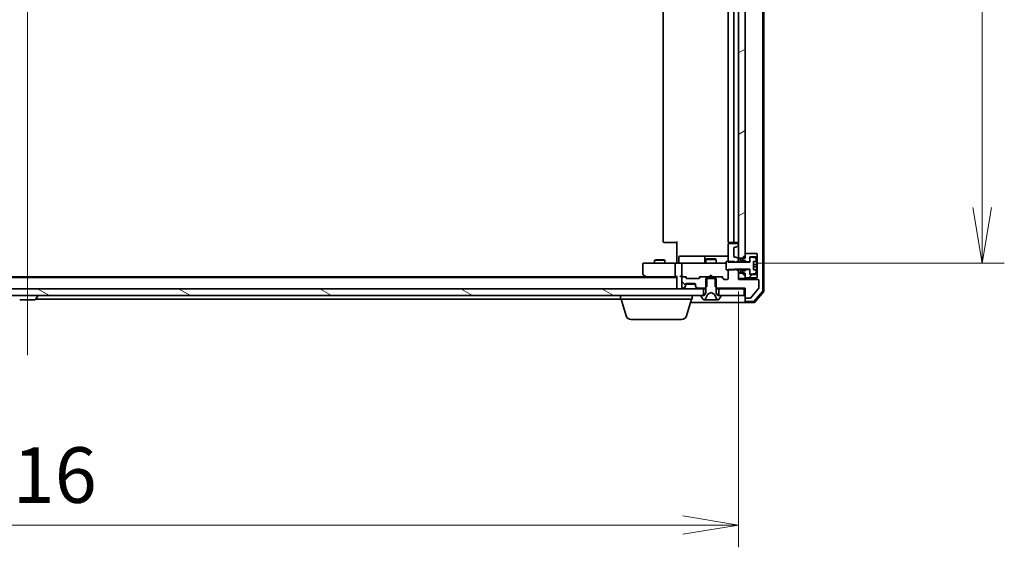
# Model space of a CAD drawing. Units: millimetres. Extents: x 7 to 9256, y 4 to 1830.
# Drawn here: x 1783 to 2071, y 1343 to 1497 of the extents above; entities that cross this region are included whole.
import ezdxf

# ---------------------------------------------------------------- set-up
doc = ezdxf.new("R2010")
doc.units = ezdxf.units.MM
doc.header["$LTSCALE"] = 0.5
doc.layers.get('Defpoints').update_dxf_attribs({"lineweight": 25})
for name, color, linetype, lineweight in [('Centerline (ISO)', 131, 'Continuous', 18), ('Dimension (ISO)', 7, 'Continuous', 18), ('Dimension (ISO) @ 1', 7, 'Continuous', 18), ('Hatch (ISO)', 1, 'Continuous', 18), ('Visible (ISO)', 7, 'Continuous', 35)]:
    doc.layers.add(name, color=color, linetype=linetype, lineweight=lineweight)
doc.styles.add('Note Text (TK)', font='MS PGothic.ttf')
doc.dimstyles.new('Default - Method 1b (TK)', dxfattribs={"dimscale": 0.5, "dimtxt": 2.5, "dimasz": 2.5, "dimexe": 1, "dimexo": 1.5, "dimgap": 1, "dimtad": 1, "dimrnd": 1e-08, "dimdsep": 46, "dimtxsty": 'Note Text (TK)', "dimblk": 'OPEN', "dimcen": 0.09, "dimdle": 5, "dimclrd": 100, "dimclre": 100, "dimclrt": 7, "dimadec": 1, "dimazin": 1, "dimtfac": 1, "dimtmove": 0, "dimatfit": 3, "dimldrblk": 'OPEN', "dimfxl": 1, "dimtolj": 1, "dimlwd": -1, "dimlwe": -1, "dimarcsym": 0})
pattern_1 = [(150.0002, (118.5, -48), (-10.31867, -17.87264), [])]

# ---------------------------------------------------------------- blocks, each defined once
blk = doc.blocks.new('_Open')
at = {"color": 0, "linetype": 'ByBlock', "lineweight": -2}
for p, q in [((-1, 0.167), (0, 0)), ((-1, -0.167), (0, 0)), ((0, 0), (-1, 0))]:
    blk.add_line(p, q, dxfattribs=at)
blk = doc.blocks.new('*D28')
at = {"layer": 'Defpoints', "color": 0}
for p in [(1577.67, 1427.37), (1993.67, 1427.37), (1993.67, 1349.37)]:
    blk.add_point(p, dxfattribs=at)
at = {"layer": 'Dimension (ISO)', "color": 100}
for p, q in [((1577.67, 1417.62), (1577.67, 1342.87)), ((1993.67, 1417.62), (1993.67, 1342.87)), ((1593.92, 1349.37), (1977.42, 1349.37))]:
    blk.add_line(p, q, dxfattribs=at)
at = {"layer": 'Dimension (ISO)', "color": 100, "xscale": 16.25, "yscale": 16.25, "zscale": 16.25, "rotation": 180}
blk.add_blockref('_Open', (1577.67, 1349.37), dxfattribs=at)
at = {"layer": 'Dimension (ISO)', "color": 100, "xscale": 16.25, "yscale": 16.25, "zscale": 16.25}
blk.add_blockref('_Open', (1993.67, 1349.37), dxfattribs=at)
at = {"layer": 'Dimension (ISO)', "color": 7, "insert": (1769, 1363.99), "char_height": 16.25, "attachment_point": 4, "style": 'Note Text (TK)'}
blk.add_mtext('\\A1;416', dxfattribs=at)
blk = doc.blocks.new('*D29')
at = {"layer": 'Defpoints', "color": 0}
for p in [(1989.48, 1624.47), (1989.48, 1425.97), (2064.99, 1425.97)]:
    blk.add_point(p, dxfattribs=at)
at = {"layer": 'Dimension (ISO)', "color": 100}
for p, q in [((1999.23, 1624.47), (2071.49, 1624.47)), ((2064.99, 1608.22), (2064.99, 1442.22)), ((1999.23, 1425.97), (2071.49, 1425.97))]:
    blk.add_line(p, q, dxfattribs=at)
at = {"layer": 'Dimension (ISO)', "color": 100, "xscale": 16.25, "yscale": 16.25, "zscale": 16.25}
for p, rotation in [((2064.99, 1624.47), 90), ((2064.99, 1425.97), 270)]:
    blk.add_blockref('_Open', p, dxfattribs=dict(at, rotation=rotation))
at = {"layer": 'Dimension (ISO)', "color": 7, "insert": (2050.36, 1501.03), "char_height": 16.25, "attachment_point": 4, "rotation": 90, "style": 'Note Text (TK)'}
blk.add_mtext('\\A1;198.5', dxfattribs=at)

msp = doc.modelspace()

# ---------------------------------------------------------------- hatches: boundary and pattern name
at = {"layer": 'Hatch (ISO)'}
h = msp.add_hatch(dxfattribs=at)
h.set_pattern_fill('ANSI31', color=256, scale=165.1, angle=-14.9999778, style=0)
h.set_pattern_definition([(30, (118.5, -48), (-10.31876, 17.8726), [])])
h.paths.add_polyline_path([(1993.66541, 1427.36543), (1995.16541, 1427.36543), (1995.66541, 1427.36543), (1995.66541, 1427.91543), (1995.66541, 1428.81543), (1995.66541, 1621.61543), (1995.66541, 1622.51543), (1995.66541, 1623.06543), (1995.16541, 1623.06543), (1993.66541, 1623.06543), (1993.66541, 1619.14117), (1993.66541, 1619.06543), (1993.66541, 1431.36543), (1993.66541, 1431.2897)])
h = msp.add_hatch(dxfattribs=at)
h.set_pattern_fill('ANSI31', color=256, scale=165.1, style=0)
h.set_pattern_definition([(45, (118.5, -48), (-14.59292, 14.59292), [])])
h.paths.add_polyline_path([(1996.06541, 1424.11543), (1995.66541, 1423.71543), (1994.26541, 1423.71543), (1994.26541, 1423.11543), (1994.56541, 1423.11543), (1995.16541, 1423.31543), (1995.16541, 1423.06543), (1995.16541, 1422.51543), (1995.66541, 1422.51543), (1995.66541, 1421.61543), (1999.06541, 1421.61543), (1999.16541, 1421.71543), (1999.16541, 1422.51543), (1999.06541, 1422.61543), (1997.06541, 1422.61543), (1997.06541, 1422.95049), (1997.06541, 1424.11543)])
h = msp.add_hatch(dxfattribs=at)
h.set_pattern_fill('ANSI31', color=256, scale=165.1, angle=90.0002105, style=0)
h.set_pattern_definition([(135.0002, (118.5, -48), (-14.59286, -14.59297), [])])
edge = h.paths.add_edge_path()
edge.add_ellipse((1981.46541, 1419.2897), major_axis=(0, -0.3), ratio=1, start_angle=270, end_angle=315)
edge.add_line((1981.25328, 1419.07757), (1981.57754, 1418.7533))
edge.add_ellipse((1981.78968, 1418.96543), major_axis=(0.21213, -0.21213), ratio=1, start_angle=270, end_angle=315)
edge.add_line((1981.78968, 1418.66543), (1983.93591, 1418.66543))
edge.add_line((1983.93591, 1418.66543), (1984.16541, 1418.89493))
edge.add_line((1984.16541, 1418.89493), (1984.43591, 1419.16543))
edge.add_line((1984.43591, 1419.16543), (1984.43591, 1421.46543))
edge.add_line((1984.43591, 1421.46543), (1984.43591, 1421.96543))
edge.add_line((1984.43591, 1421.96543), (1982.83968, 1421.96543))
edge.add_ellipse((1982.83968, 1421.66543), major_axis=(-0.3, 0), ratio=1, start_angle=270, end_angle=315)
edge.add_line((1982.62754, 1421.87757), (1982.30328, 1421.5533))
edge.add_ellipse((1982.09115, 1421.76543), major_axis=(-0.21213, -0.21213), ratio=1, start_angle=45, end_angle=90, ccw=False)
edge.add_line((1982.09115, 1421.46543), (1978.58968, 1421.46543))
edge.add_ellipse((1978.58968, 1421.76543), major_axis=(-0.3, 0), ratio=1, start_angle=45, end_angle=90, ccw=False)
edge.add_line((1978.37754, 1421.5533), (1978.05328, 1421.87757))
edge.add_ellipse((1977.84115, 1421.66543), major_axis=(-0.21213, 0.21213), ratio=1, start_angle=270, end_angle=315)
edge.add_line((1977.84115, 1421.96543), (1977.46541, 1421.96543))
edge.add_ellipse((1977.46541, 1421.66543), major_axis=(-0.3, 0), ratio=1, start_angle=270, end_angle=360)
edge.add_line((1977.16541, 1421.66543), (1977.16541, 1418.96543))
edge.add_ellipse((1977.46541, 1418.96543), major_axis=(0, -0.3), ratio=1, start_angle=270, end_angle=360)
edge.add_line((1977.46541, 1418.66543), (1977.54115, 1418.66543))
edge.add_ellipse((1977.54115, 1418.96543), major_axis=(0.3, 0), ratio=1, start_angle=270, end_angle=315)
edge.add_line((1977.75328, 1418.7533), (1978.07754, 1419.07757))
edge.add_ellipse((1977.86541, 1419.2897), major_axis=(0.21213, 0.21213), ratio=1, start_angle=270, end_angle=315)
edge.add_line((1978.16541, 1419.2897), (1978.16541, 1419.66543))
edge.add_ellipse((1978.46541, 1419.66543), major_axis=(0, 0.3), ratio=1, start_angle=0, end_angle=90, ccw=False)
edge.add_line((1978.46541, 1419.96543), (1980.86541, 1419.96543))
edge.add_ellipse((1980.86541, 1419.66543), major_axis=(0.3, 0), ratio=1, start_angle=0, end_angle=90, ccw=False)
edge.add_line((1981.16541, 1419.66543), (1981.16541, 1419.2897))
h = msp.add_hatch(dxfattribs=at)
h.set_pattern_fill('ANSI31', color=256, scale=165.1, angle=105.0002455, style=0)
h.set_pattern_definition(pattern_1)
h.paths.add_polyline_path([(1983.41541, 1416.46543), (1983.41541, 1418.46543), (1587.91541, 1418.46543), (1587.91541, 1416.46543), (1588.46541, 1416.46543), (1982.86541, 1416.46543)])
h = msp.add_hatch(dxfattribs=at)
h.set_pattern_fill('ANSI31', color=256, scale=165.1, angle=105.0002455, style=0)
h.set_pattern_definition(pattern_1)
h.paths.add_polyline_path([(1995.36541, 1416.46543), (1995.36541, 1418.46543), (1987.91541, 1418.46543), (1987.91541, 1416.46543), (1988.46541, 1416.46543)])

# ---------------------------------------------------------------- linework, layer by layer
at = {"layer": 'Centerline (ISO)', "linetype": 'Continuous'}
msp.add_line((1785.66541, 1651.41543), (1785.66541, 1399.01543), dxfattribs=at)
at = {"layer": 'Visible (ISO)'}
for p, q in [((2000.86541, 1417.98568), (2000.86541, 1632.44519)), ((2001.16541, 1417.87556), (2001.16541, 1632.55531)), ((1993.66541, 1623.06543), (1993.66541, 1427.36543)), ((1995.66541, 1427.36543), (1995.66541, 1623.06543)), ((1971.66541, 1618.16543), (1971.66541, 1432.26543)), ((1990.66541, 1618.16543), (1990.66541, 1432.26543)), ((1992.36541, 1432.26543), (1992.36541, 1618.16543)), ((1975.66541, 1426.46543), (1975.66541, 1432.26543)), ((1990.75523, 1432.05137), (1990.75523, 1431.5795)), ((1972.02399, 1431.96543), (1971.96541, 1431.96543)), ((1972.02399, 1431.96543), (1972.7311, 1431.96543)), ((1972.87252, 1431.96543), (1972.7311, 1431.96543)), ((1972.87252, 1431.96543), (1975.2512, 1431.96543)), ((1975.66541, 1431.96543), (1975.2512, 1431.96543)), ((1990.66541, 1431.36543), (1990.66541, 1426.22186)), ((1991.02399, 1431.96543), (1990.96541, 1431.96543)), ((1993.36541, 1431.66543), (1990.96541, 1431.66543)), ((1991.02399, 1431.96543), (1991.7311, 1431.96543)), ((1991.87252, 1431.96543), (1991.7311, 1431.96543)), ((1991.87252, 1431.96543), (1992.06541, 1431.96543)), ((1992.06541, 1431.96543), (1993.36541, 1431.96543)), ((1992.36541, 1427.96543), (1992.36541, 1430.36543)), ((1992.66541, 1430.66543), (1993.04115, 1430.66543)), ((1993.25328, 1430.7533), (1993.57754, 1431.07757)), ((1993.66541, 1431.2897), (1993.66541, 1431.36543)), ((1969.47214, 1426.9688), (1969.16541, 1426.81543)), ((1972.16541, 1426.81543), (1969.16541, 1426.81543)), ((1969.16541, 1425.96543), (1969.16541, 1426.81543)), ((1969.47214, 1426.9688), (1971.85869, 1426.9688)), ((1971.85869, 1426.9688), (1972.16541, 1426.81543)), ((1972.16541, 1425.96543), (1972.16541, 1426.81543)), ((1975.66541, 1426.46543), (1975.66541, 1426.19047)), ((1976.26672, 1426.26543), (1976.26672, 1427.66543)), ((1980.49637, 1427.96543), (1976.56672, 1427.96543)), ((1984.17088, 1427.96543), (1980.49637, 1427.96543)), ((1983.87088, 1427.66543), (1983.87088, 1426.26543)), ((1984.47214, 1427.1688), (1984.16541, 1427.01543)), ((1987.16541, 1427.01543), (1984.16541, 1427.01543)), ((1984.16541, 1425.96543), (1984.16541, 1427.01543)), ((1984.34246, 1427.96543), (1984.17088, 1427.96543)), ((1990.66541, 1427.96543), (1984.34246, 1427.96543)), ((1984.47214, 1427.1688), (1986.85869, 1427.1688)), ((1986.85869, 1427.1688), (1987.16541, 1427.01543)), ((1987.16541, 1425.96543), (1987.16541, 1427.01543)), ((1992.56541, 1426.46543), (1990.06541, 1426.46543)), ((1990.06541, 1426.46543), (1990.06541, 1423.96543)), ((1992.56541, 1426.21543), (1992.56541, 1426.46543)), ((1993.04115, 1427.66543), (1992.66541, 1427.66543)), ((1993.16541, 1426.22186), (1993.66541, 1426.72186)), ((1993.57754, 1427.2533), (1993.25328, 1427.57757)), ((1993.66541, 1427.36543), (1995.66541, 1427.36543)), ((1993.66541, 1427.04117), (1993.66541, 1427.36543)), ((1993.66541, 1426.72186), (1993.66541, 1427.04117)), ((1993.66541, 1426.21543), (1993.66541, 1426.72186)), ((1994.56541, 1427.31543), (1994.26541, 1427.31543)), ((1994.26541, 1427.31543), (1994.26541, 1426.71543)), ((1994.26541, 1426.71543), (1995.66541, 1426.71543)), ((1994.26541, 1426.21543), (1994.26541, 1426.71543)), ((1995.16541, 1427.11543), (1994.56541, 1427.31543)), ((1995.16541, 1427.91543), (1995.66541, 1427.91543)), ((1995.16541, 1427.91543), (1995.16541, 1427.11543)), ((1999.06541, 1428.81543), (1995.66541, 1428.81543)), ((1995.66541, 1428.81543), (1995.66541, 1427.91543)), ((1995.66541, 1426.71543), (1996.06541, 1426.31543)), ((1995.66541, 1426.21543), (1995.66541, 1426.71543)), ((1996.06541, 1426.31543), (1997.06541, 1426.31543)), ((1996.06541, 1426.21543), (1996.06541, 1426.31543)), ((1997.06541, 1426.31543), (1997.06541, 1427.81543)), ((1997.06541, 1427.81543), (1999.06541, 1427.81543)), ((1997.06541, 1427.48038), (1997.06541, 1426.21543)), ((1998.59232, 1427.46777), (1997.29743, 1427.6778)), ((1998.11541, 1423.96543), (1998.11541, 1426.46543)), ((1998.11541, 1426.46543), (1998.95718, 1426.46543)), ((1999.16541, 1428.71543), (1999.06541, 1428.81543)), ((1999.06541, 1427.81543), (1999.16541, 1427.91543)), ((1999.06541, 1427.81543), (1999.06541, 1422.61543)), ((1999.16541, 1427.91543), (1999.16541, 1428.71543)), ((1999.16541, 1422.51543), (1999.16541, 1427.91543)), ((1965.66541, 1425.66543), (1965.66541, 1422.81543)), ((1966.72881, 1425.96543), (1965.96541, 1425.96543)), ((1975.28968, 1425.96543), (1966.72881, 1425.96543)), ((1975.16541, 1425.66543), (1975.16541, 1422.26543)), ((1975.28968, 1425.96543), (1977.46541, 1425.96543)), ((1975.66541, 1425.97317), (1975.66541, 1426.19047)), ((1977.16541, 1425.66543), (1977.16541, 1422.26543)), ((1978.28363, 1425.96543), (1977.46541, 1425.96543)), ((1989.48, 1425.96543), (1978.28363, 1425.96543)), ((1990.06541, 1425.96543), (1989.48, 1425.96543)), ((1990.06541, 1423.96543), (1992.56541, 1423.96543)), ((1990.66541, 1426.22186), (1993.16541, 1426.22186)), ((1993.16541, 1424.109), (1990.66541, 1424.109)), ((1990.66541, 1424.109), (1990.66541, 1421.46543)), ((1997.06541, 1426.21543), (1992.56541, 1426.21543)), ((1992.56541, 1423.96543), (1992.56541, 1424.21543)), ((1992.56541, 1424.21543), (1997.06541, 1424.21543)), ((1993.16541, 1426.22186), (1993.16541, 1426.21543)), ((1993.16541, 1424.21543), (1993.16541, 1424.109)), ((1993.66541, 1423.609), (1993.16541, 1424.109)), ((1993.66541, 1423.609), (1993.66541, 1424.21543)), ((1993.66541, 1421.16543), (1993.66541, 1423.609)), ((1994.26541, 1423.71543), (1994.26541, 1424.21543)), ((1995.66541, 1423.71543), (1994.26541, 1423.71543)), ((1994.26541, 1423.71543), (1994.26541, 1423.11543)), ((1995.66541, 1423.71543), (1995.66541, 1424.21543)), ((1996.06541, 1424.11543), (1995.66541, 1423.71543)), ((1996.06541, 1424.11543), (1996.06541, 1424.21543)), ((1997.06541, 1424.11543), (1996.06541, 1424.11543)), ((1997.06541, 1424.21543), (1997.06541, 1422.95049)), ((1997.06541, 1422.61543), (1997.06541, 1424.11543)), ((1999.01589, 1425.52793), (1998.11541, 1425.52793)), ((1998.11541, 1424.90293), (1999.01589, 1424.90293)), ((1998.95718, 1423.96543), (1998.11541, 1423.96543)), ((1975.66541, 1421.76543), (1595.66541, 1421.76543)), ((1966.59875, 1421.96543), (1604.73208, 1421.96543)), ((1965.78541, 1422.57543), (1966.51875, 1422.02543)), ((1966.51875, 1422.02543), (1966.86541, 1421.76543)), ((1966.72881, 1422.26543), (1966.5732, 1422.10983)), ((1966.69875, 1421.96543), (1975.28968, 1421.96543)), ((1975.28968, 1421.96543), (1975.66541, 1421.96543)), ((1975.66541, 1422.0533), (1975.66541, 1418.76543)), ((1977.08968, 1421.96543), (1977.46541, 1421.96543)), ((1977.16541, 1421.66543), (1977.16541, 1418.96543)), ((1977.84115, 1421.96543), (1977.46541, 1421.96543)), ((1977.84115, 1421.96543), (1978.34151, 1421.96543)), ((1978.37754, 1421.5533), (1978.05328, 1421.87757)), ((1978.57753, 1421.55332), (1978.16541, 1421.96543)), ((1982.09115, 1421.46543), (1978.58968, 1421.46543)), ((1982.1033, 1421.55332), (1982.51541, 1421.96543)), ((1982.62754, 1421.87757), (1982.30328, 1421.5533)), ((1982.33932, 1421.96543), (1982.83968, 1421.96543)), ((1984.43591, 1421.96543), (1982.83968, 1421.96543)), ((1987.16541, 1421.46543), (1984.16541, 1421.46543)), ((1984.16541, 1421.46543), (1984.16541, 1417.26543)), ((1984.43591, 1419.16543), (1984.43591, 1421.96543)), ((1984.43591, 1421.96543), (1986.89491, 1421.96543)), ((1985.16541, 1421.96543), (1985.22541, 1422.02543)), ((1985.66541, 1422.46543), (1985.22541, 1422.02543)), ((1985.66541, 1422.46543), (1986.10541, 1422.02543)), ((1986.10541, 1422.02543), (1986.16541, 1421.96543)), ((1988.49115, 1421.96543), (1986.89491, 1421.96543)), ((1986.89491, 1421.96543), (1986.89491, 1419.16543)), ((1987.16541, 1417.26543), (1987.16541, 1421.46543)), ((1988.49115, 1421.96543), (1988.99151, 1421.96543)), ((1989.32754, 1421.2533), (1988.70328, 1421.87757)), ((1988.81541, 1421.96543), (1989.52753, 1421.25332)), ((1990.36541, 1421.16543), (1989.53968, 1421.16543)), ((1995.66541, 1423.06543), (1993.66541, 1423.06543)), ((1993.66541, 1423.06543), (1993.66541, 1421.46543)), ((1993.66541, 1421.46543), (1995.66541, 1421.46543)), ((1999.36541, 1421.16543), (1993.66541, 1421.16543)), ((1994.26541, 1423.11543), (1994.56541, 1423.11543)), ((1994.56541, 1423.11543), (1995.16541, 1423.31543)), ((1995.16541, 1423.31543), (1995.16541, 1422.51543)), ((1995.16541, 1422.51543), (1995.66541, 1422.51543)), ((1995.66541, 1421.46543), (1995.66541, 1423.06543)), ((1995.66541, 1422.51543), (1995.66541, 1421.61543)), ((1995.66541, 1421.61543), (1999.06541, 1421.61543)), ((1999.06541, 1422.61543), (1997.06541, 1422.61543)), ((1997.29743, 1422.75307), (1998.59232, 1422.96309)), ((1999.16541, 1422.51543), (1999.06541, 1422.61543)), ((1999.06541, 1421.61543), (1999.16541, 1421.71543)), ((1999.16541, 1421.71543), (1999.16541, 1422.51543)), ((1999.66541, 1418.73784), (1999.66541, 1420.86543)), ((1983.41541, 1418.46543), (1587.91541, 1418.46543)), ((1975.66541, 1418.76543), (1975.66541, 1418.46543)), ((1977.46541, 1418.66543), (1977.54115, 1418.66543)), ((1977.75328, 1418.7533), (1978.07754, 1419.07757)), ((1977.75328, 1418.5533), (1978.07754, 1418.87757)), ((1978.07754, 1418.87757), (1978.09799, 1418.89801)), ((1978.16541, 1419.2897), (1978.16541, 1419.66543)), ((1978.16541, 1419.0897), (1978.16541, 1419.2897)), ((1978.18257, 1419.76543), (1981.14825, 1419.76543)), ((1978.46541, 1419.96543), (1980.86541, 1419.96543)), ((1981.16541, 1419.66543), (1981.16541, 1419.2897)), ((1981.16541, 1419.2897), (1981.16541, 1419.0897)), ((1981.23284, 1418.89801), (1981.25328, 1418.87757)), ((1981.25328, 1419.07757), (1981.57754, 1418.7533)), ((1981.25328, 1418.87757), (1981.57754, 1418.5533)), ((1981.78968, 1418.66543), (1983.93591, 1418.66543)), ((1983.41541, 1416.46543), (1983.41541, 1418.46543)), ((1983.41541, 1418.46543), (1984.16541, 1418.46543)), ((1983.93591, 1418.66543), (1984.43591, 1419.16543)), ((1983.93591, 1418.66543), (1984.16541, 1418.66543)), ((1986.89491, 1419.16543), (1987.39491, 1418.66543)), ((1987.16541, 1418.66543), (1987.39491, 1418.66543)), ((1987.16541, 1418.46543), (1987.91541, 1418.46543)), ((1987.39491, 1418.66543), (1995.66541, 1418.66543)), ((1995.36541, 1418.46543), (1987.91541, 1418.46543)), ((1987.91541, 1418.46543), (1987.91541, 1416.46543)), ((1995.36541, 1418.46543), (1995.66541, 1418.46543)), ((1995.36541, 1416.46543), (1995.36541, 1418.46543)), ((1995.66541, 1418.66543), (1995.66541, 1415.96543)), ((1997.22538, 1415.7374), (1999.61906, 1418.60981)), ((1998.31638, 1414.87134), (2000.79416, 1417.79159)), ((1998.45527, 1414.57134), (2001.09416, 1417.68146)), ((1587.91541, 1416.46543), (1983.41541, 1416.46543)), ((1783.52395, 1415.26543), (1787.80687, 1415.26543)), ((1787.97456, 1415.35644), (1788.5331, 1416.21572)), ((1788.04541, 1415.46543), (1959.16541, 1415.46543)), ((1788.56541, 1416.36543), (1788.56541, 1416.32472)), ((1959.16541, 1415.46543), (1959.16541, 1416.46543)), ((1980.16541, 1415.46543), (1959.16541, 1415.46543)), ((1960.84472, 1410.53441), (1959.36541, 1415.46543)), ((1978.48611, 1410.53441), (1979.96541, 1415.46543)), ((1980.16541, 1415.46543), (1980.16541, 1416.46543)), ((1982.76541, 1416.36543), (1982.76541, 1416.32472)), ((1982.79772, 1416.21572), (1983.35626, 1415.35644)), ((1983.66541, 1416.46543), (1982.86541, 1416.46543)), ((1983.52395, 1415.26543), (1983.60535, 1415.26543)), ((1983.60535, 1415.26543), (1983.64269, 1415.26543)), ((1983.64269, 1415.26543), (1984.42221, 1415.26543)), ((1984.16541, 1417.26543), (1983.66541, 1416.46543)), ((1984.05324, 1415.54318), (1984.69661, 1416.83973)), ((1985.26136, 1415.26543), (1984.42221, 1415.26543)), ((1984.71793, 1416.86165), (1985.66541, 1417.36543)), ((1985.26136, 1415.26543), (1985.27497, 1415.26543)), ((1985.27497, 1415.26543), (1986.05586, 1415.26543)), ((1985.66541, 1417.36543), (1986.6129, 1416.86165)), ((1986.05586, 1415.26543), (1986.06946, 1415.26543)), ((1986.90861, 1415.26543), (1986.06946, 1415.26543)), ((1986.63421, 1416.83973), (1987.27759, 1415.54318)), ((1986.90861, 1415.26543), (1987.68814, 1415.26543)), ((1987.66541, 1416.46543), (1987.16541, 1417.26543)), ((1988.46541, 1416.46543), (1987.66541, 1416.46543)), ((1987.68814, 1415.26543), (1987.72548, 1415.26543)), ((1987.72548, 1415.26543), (1987.80687, 1415.26543)), ((1987.91541, 1416.46543), (1995.36541, 1416.46543)), ((1987.97456, 1415.35644), (1988.5331, 1416.21572)), ((1988.56541, 1416.32472), (1988.56541, 1416.36543)), ((1995.66541, 1415.96543), (1995.66541, 1415.06543)), ((1995.66541, 1414.76543), (1995.66541, 1415.06543)), ((1995.96541, 1415.66543), (1997.07174, 1415.66543)), ((1995.96541, 1414.76543), (1998.08763, 1414.76543)), ((1979.66541, 1414.46543), (1980.66541, 1414.46543)), ((1980.66541, 1414.46543), (1995.96541, 1414.46543)), ((1995.96541, 1414.46543), (1998.22652, 1414.46543)), ((1977.04937, 1409.46543), (1962.28146, 1409.46543))]:
    msp.add_line(p, q, dxfattribs=at)
for centre, radius, start, end in [((1971.96541, 1432.26543), 0.3, 180, 270), ((1990.96541, 1432.26543), 0.3, 180, 270), ((1992.06541, 1432.26543), 0.3, 270, 0), ((1993.36541, 1432.26543), 0.3, 270, 0), ((1990.96541, 1431.36543), 0.3, 90, 180), ((1992.66541, 1430.36543), 0.3, 90, 180), ((1993.04115, 1430.96543), 0.3, 270, 315), ((1993.36541, 1431.36543), 0.3, 0, 90), ((1993.36541, 1431.2897), 0.3, 315, 0), ((1975.96672, 1426.26543), 0.3, 270, 0), ((1976.56672, 1427.66543), 0.3, 90, 180), ((1983.57088, 1426.26543), 0.3, 270, 0), ((1984.17088, 1427.66543), 0.3, 90, 180), ((1992.66541, 1427.96543), 0.3, 180, 270), ((1993.04115, 1427.36543), 0.3, 45, 90), ((1993.36541, 1427.04117), 0.3, 0, 45), ((1997.26541, 1427.48038), 0.2, 80.7870491, 180), ((1998.5603, 1427.27035), 0.2, 16.8909324, 80.7870491), ((1991.79291, 1425.21543), 7.2725, 9.8971658, 16.8909324), ((1991.79291, 1425.21543), 7.26578, 6.2222114, 9.906408), ((1965.96541, 1425.66543), 0.3, 90, 180), ((1977.46541, 1425.66543), 0.3, 90, 180), ((1991.79291, 1425.21543), 7.2725, 343.1090676, 350.1028342), ((1991.79291, 1425.21543), 7.16427, 357.5000083, 2.4999917), ((1991.79291, 1425.21543), 7.26578, 350.093592, 353.7777886), ((1965.96541, 1422.81543), 0.3, 180, 233.1301024), ((1966.69875, 1422.26543), 0.3, 233.1301024, 246.5620213), ((1966.69875, 1422.26543), 0.3, 246.5620044, 270), ((1977.46541, 1422.26543), 0.3, 180, 211.2444547), ((1977.46541, 1421.66543), 0.3, 90, 180), ((1977.46541, 1422.26543), 0.3, 246.5620158, 270), ((1977.84115, 1421.66543), 0.3, 45, 90), ((1978.58968, 1421.76543), 0.3, 225, 270), ((1982.09115, 1421.76543), 0.3, 270, 315), ((1982.83968, 1421.66543), 0.3, 90, 135), ((1988.49115, 1421.66543), 0.3, 45, 90), ((1989.53968, 1421.46543), 0.3, 225, 270), ((1990.36541, 1421.46543), 0.3, 270, 0), ((1997.26541, 1422.95049), 0.2, 180, 279.2129509), ((1998.5603, 1423.16051), 0.2, 279.2129509, 343.1090676), ((1999.36541, 1420.86543), 0.3, 0, 90), ((1975.96541, 1418.76543), 0.3, 180, 270), ((1977.46541, 1418.96543), 0.3, 180, 270), ((1977.54115, 1418.96543), 0.3, 270, 315), ((1977.54115, 1418.76543), 0.3, 270, 315), ((1977.86541, 1419.2897), 0.3, 315, 0), ((1977.86541, 1419.0897), 0.3, 315, 0), ((1978.46541, 1419.66543), 0.3, 90, 180), ((1980.86541, 1419.66543), 0.3, 0, 90), ((1981.46541, 1419.2897), 0.3, 180, 225), ((1981.46541, 1419.0897), 0.3, 180, 225), ((1981.78968, 1418.96543), 0.3, 225, 270), ((1981.78968, 1418.76543), 0.3, 225, 270), ((1999.46541, 1418.73784), 0.2, 320.1944289, 0), ((2000.56541, 1417.98568), 0.3, 319.6858998, 0), ((2000.86541, 1417.87556), 0.3, 319.6858998, 0), ((1783.52395, 1415.46543), 0.2, 213.0238676, 270), ((1787.80687, 1415.46543), 0.2, 270, 326.9761324), ((1788.46541, 1416.36543), 0.1, 0, 90), ((1788.36541, 1416.32472), 0.2, 326.9761324, 0), ((1982.86541, 1416.36543), 0.1, 90, 180), ((1982.96541, 1416.32472), 0.2, 180, 213.0238676), ((1983.52395, 1415.46543), 0.2, 213.0238676, 270), ((1983.60535, 1415.76543), 0.5, 270, 333.6082968), ((1984.7414, 1416.8175), 0.05, 118, 153.6082968), ((1986.58942, 1416.8175), 0.05, 26.3917032, 62), ((1987.72548, 1415.76543), 0.5, 206.3917032, 270), ((1987.80687, 1415.46543), 0.2, 270, 326.9761324), ((1988.46541, 1416.36543), 0.1, 0, 90), ((1988.36541, 1416.32472), 0.2, 326.9761324, 0), ((1995.96541, 1415.96543), 0.3, 180, 270), ((1995.96541, 1415.06543), 0.3, 180, 270), ((1995.96541, 1414.76543), 0.3, 180, 270), ((1997.07174, 1415.86543), 0.2, 270, 320.1944289), ((1998.08763, 1415.06543), 0.3, 270, 319.6858998), ((1998.22652, 1414.76543), 0.3, 270, 319.6858998), ((1962.28146, 1410.96543), 1.5, 196.6992442, 270), ((1977.04937, 1410.96543), 1.5, 270, 343.3007558)]:
    msp.add_arc(centre, radius, start, end, dxfattribs=at)
for centre, major_axis, ratio, start_param, end_param in [((1975.28968, 1425.66543), (0, -0.3), 0.414213562, 3.141592654, 4.71238898), ((1966.72881, 1422.24289), (0.24115, -0.48229), 0.37002441, 4.529445413, 4.804172247), ((1975.28968, 1422.26543), (0, -0.3), 0.414213562, 4.71238898, 6.283185307), ((1975.96541, 1422.26543), (0.27716, 0.27716), 0.414213562, 1.963495408, 2.748893572), ((1976.78968, 1422.26543), (-0.27716, 0.27716), 0.414213562, 1.178097245, 1.963495408), ((1977.08968, 1422.26543), (-0.42426, 0), 0.707106781, 0.785398163, 1.570796327), ((1977.46541, 1422.24289), (-0.25155, -0.48303), 0.33843751, 4.886842848, 5.161569682), ((1977.49764, 1422.26543), (-0.64874, -0.20444), 0.33843751, 1.230115039, 1.464546153), ((1978.44464, 1422.26543), (0.12456, 0.29583), 0.400410446, 3.308617269, 3.952118378), ((1978.78971, 1421.76543), (-0.30004, 0), 0.999850756, 0.785323536, 1.570796327), ((1981.89112, 1421.76543), (0.30004, 0), 0.999850756, 4.71238898, 5.497861771), ((1982.23618, 1422.26543), (-0.12456, 0.29583), 0.400410446, 2.331066929, 2.974568038), ((1989.09464, 1422.26543), (0.12456, 0.29583), 0.400410446, 3.308617269, 3.952118378), ((1989.73971, 1421.46543), (-0.30004, 0), 0.999850756, 0.785323536, 1.570796327)]:
    msp.add_ellipse(centre, major_axis=major_axis, ratio=ratio, start_param=start_param, end_param=end_param, dxfattribs=at)
for points, knots in [([(1974.50287, 1425.96543), (1974.57224, 1425.96543), (1974.64409, 1425.96794), (1974.79245, 1425.97489), (1974.86902, 1425.9793), (1975.02601, 1425.98664), (1975.10644, 1425.9895), (1975.26835, 1425.99142), (1975.34975, 1425.99045), (1975.51003, 1425.98542), (1975.58885, 1425.98142), (1975.66541, 1425.97742)], [0, 0, 0, 0, 0.0229543492, 0.0229543492, 0.0459086984, 0.0459086984, 0.0688630477, 0.0688630477, 0.0918173969, 0.0918173969, 0.1147717461, 0.1147717461, 0.1147717461, 0.1147717461]), ([(1999.01589, 1426.00293), (1999.02237, 1425.9435), (1999.028, 1425.87994), (1999.03547, 1425.76286), (1999.03731, 1425.70934), (1999.03731, 1425.62478), (1999.03547, 1425.5882), (1999.028, 1425.53978), (1999.02237, 1425.52793), (1999.01589, 1425.52793)], [0, 0, 0, 0, 0.01793694289, 0.01793694289, 0.03587388579, 0.03587388579, 0.05381082868, 0.05381082868, 0.07174777158, 0.07174777158, 0.07174777158, 0.07174777158]), ([(1999.01589, 1424.90293), (1999.02237, 1424.90293), (1999.028, 1424.89109), (1999.03547, 1424.84267), (1999.03731, 1424.80609), (1999.03731, 1424.72153), (1999.03547, 1424.66801), (1999.028, 1424.55093), (1999.02237, 1424.48737), (1999.01589, 1424.42793)], [0, 0, 0, 0, 0.01793694289, 0.01793694289, 0.03587388579, 0.03587388579, 0.05381082868, 0.05381082868, 0.07174777158, 0.07174777158, 0.07174777158, 0.07174777158]), ([(1966.57942, 1421.99019), (1966.57834, 1421.9929), (1966.57735, 1421.99579), (1966.57237, 1422.01255), (1966.56958, 1422.03404), (1966.56948, 1422.071), (1966.57071, 1422.0906), (1966.5732, 1422.10983)], [0.25088676602, 0.25088676602, 0.25088676602, 0.25088676602, 0.25287796936, 0.25287796936, 0.26195841823, 0.26195841823, 0.26838803202, 0.26838803202, 0.26838803202, 0.26838803202]), ([(1977.34609, 1421.99019), (1977.34055, 1421.99259), (1977.33506, 1421.99516), (1977.30115, 1422.01238), (1977.2749, 1422.03175), (1977.23757, 1422.06896), (1977.22111, 1422.08974), (1977.20892, 1422.10983)], [0.38103121919, 0.38103121919, 0.38103121919, 0.38103121919, 0.38274190298, 0.38274190298, 0.39176165425, 0.39176165425, 0.39855363814, 0.39855363814, 0.39855363814, 0.39855363814])]:
    msp.add_open_spline(points, degree=3, knots=knots, dxfattribs=at)

# ---------------------------------------------------------------- dimensions: what is measured, and where the dimension line sits
at = {"layer": 'Dimension (ISO) @ 1', "color": 100}
dim = msp.add_linear_dim(base=(2064.9883, 1425.96543), p1=(1989.48, 1624.46543), p2=(1989.48, 1425.96543), angle=270, dimstyle='Default - Method 1b (TK)', override={"dimscale": 1, "dimtxt": 16.25, "dimasz": 16.25, "dimexe": 6.5, "dimexo": 9.75, "dimgap": 6.5, "dimdec": 2, "dimcen": 0.585, "dimtol": 0, "dimlim": 0, "dimtp": 0, "dimtm": 0, "dimtdec": 2, "dimtix": 0, "dimtofl": 0, "dimtmove": 0, "dimatfit": 1}, dxfattribs=at)
dim.commit()
dim.dimension.update_dxf_attribs({"geometry": '*D29', "text_midpoint": (2064.9883, 1525.21543), "dimtype": 128})
dim = msp.add_linear_dim(base=(1993.66541, 1349.36543), p1=(1577.66541, 1427.36543), p2=(1993.66541, 1427.36543), dimstyle='Default - Method 1b (TK)', override={"dimscale": 1, "dimtxt": 16.25, "dimasz": 16.25, "dimexe": 6.5, "dimexo": 9.75, "dimgap": 6.5, "dimdec": 2, "dimcen": 0.585, "dimtol": 0, "dimlim": 0, "dimtp": 0, "dimtm": 0, "dimtdec": 2, "dimtix": 0, "dimtofl": 0, "dimtmove": 0, "dimatfit": 1}, dxfattribs=at)
dim.commit()
dim.dimension.update_dxf_attribs({"geometry": '*D28', "text_midpoint": (1785.66541, 1349.36543), "dimtype": 128})

doc.saveas('drawing.dxf')
